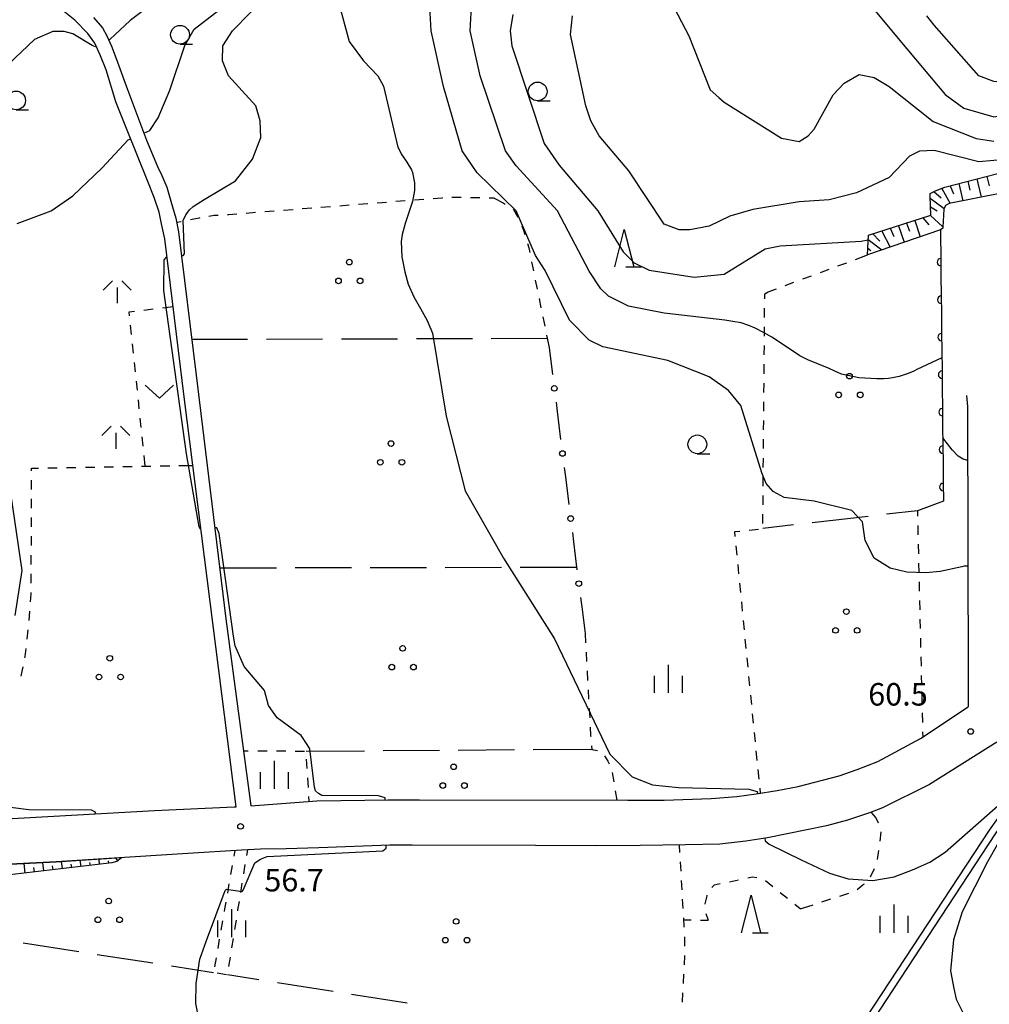
# Model space of a CAD drawing. Units: metres. Extents: x -48055 to -45747, y -145591 to -143873.
# Drawn here: x -46862 to -46733, y -144224 to -144093 of the extents above; entities that cross this region are included whole.
import ezdxf

# ---------------------------------------------------------------- set-up
doc = ezdxf.new("R2010")
doc.units = ezdxf.units.M
doc.header["$LTSCALE"] = 2.5
doc.layers.get('0').update_dxf_attribs({"linetype": 'CONTINUOUS'})
for name, color, linetype in [('2101000', 7, 'CONTINUOUS'), ('5101000', 7, 'CONTINUOUS'), ('6101110', 7, 'CONTINUOUS'), ('6101120', 7, 'CONTINUOUS'), ('6101990', 7, 'CONTINUOUS'), ('6110000', 7, 'CONTINUOUS'), ('6130000', 7, 'CONTINUOUS'), ('6301000', 7, 'CONTINUOUS'), ('6302000', 7, 'CONTINUOUS'), ('6313000', 7, 'CONTINUOUS'), ('6318000', 7, 'CONTINUOUS'), ('6331000', 7, 'CONTINUOUS'), ('6332000', 7, 'CONTINUOUS'), ('6334000', 7, 'CONTINUOUS'), ('6336000', 7, 'CONTINUOUS'), ('7101000', 7, 'CONTINUOUS'), ('7102000', 7, 'CONTINUOUS'), ('7312000', 7, 'CONTINUOUS')]:
    doc.layers.add(name, color=color, linetype=linetype)
doc.styles.add('Dm_Anotation', font='txt')

# ---------------------------------------------------------------- blocks, each defined once
blk = doc.blocks.new('631800')
at = {"color": 0, "linetype": 'ByBlock', "lineweight": -2}
for centre in [(0, 0.667), (-0.577, -0.333), (0.577, -0.333)]:
    blk.add_circle(centre, 0.15, dxfattribs=at)
blk = doc.blocks.new('633100')
at = {"color": 0, "linetype": 'ByBlock', "lineweight": -2}
blk.add_lwpolyline([(0, -0.5), (0.67, -0.5)], dxfattribs=at)
blk.add_circle((0, 0), 0.5, dxfattribs=at)
blk = doc.blocks.new('633200')
at = {"color": 0, "linetype": 'ByBlock', "lineweight": -2}
for points in [[(-0.5, -1), (0, 1), (0.5, -1)], [(0.08, -1), (0.92, -1)]]:
    blk.add_lwpolyline(points, dxfattribs=at)
blk = doc.blocks.new('633600')
at = {"color": 0, "linetype": 'ByBlock', "lineweight": -2}
for points in [[(-0.25, 0.6), (-0.75, 0.1)], [(0.25, 0.6), (0.75, 0.1)], [(0, 0.25), (0, -0.6)]]:
    blk.add_lwpolyline(points, dxfattribs=at)
blk = doc.blocks.new('633400')
at = {"color": 0, "linetype": 'ByBlock', "lineweight": -2}
for points in [[(0, -0.75), (0, 0.75)], [(-0.75, -0.75), (-0.75, 0.15)], [(0.75, -0.75), (0.75, 0.15)]]:
    blk.add_lwpolyline(points, dxfattribs=at)
blk = doc.blocks.new('731200')
at = {"color": 0, "linetype": 'ByBlock', "lineweight": -2}
blk.add_circle((0, 0), 0.15, dxfattribs=at)
blk = doc.blocks.new('631300')
at = {"color": 0, "linetype": 'ByBlock', "lineweight": -2}
blk.add_lwpolyline([(0.75, 0.35), (0, -0.35), (-0.75, 0.35)], dxfattribs=at)
blk = doc.blocks.new('DMDR_HANEN_0.2')
at = {"color": 0, "linetype": 'Continuous', "lineweight": -2}
blk.add_arc((0, 0), 1, 180, 0, dxfattribs=at)
blk = doc.blocks.new('DMDR_POINT_0.15')
at = {"color": 0, "linetype": 'Continuous', "lineweight": -2}
blk.add_circle((0, 0), 1, dxfattribs=at)

msp = doc.modelspace()

# ---------------------------------------------------------------- linework, layer by layer
at = {"layer": '2101000', "flags": 128}
for points in [[(-46879.57, -144199.99), (-46843.98, -144198), (-46833.36, -144197.52), (-46833.07, -144197.51), (-46840.02, -144142.82), (-46842.61, -144121.77), (-46843.04, -144119.75), (-46843.36, -144118.2), (-46844.02, -144116.22), (-46844.85, -144114.12), (-46847.61, -144107.24), (-46849.15, -144103.46), (-46850.43, -144099.23), (-46851.16, -144097.33), (-46851.92, -144095.66), (-46852.89, -144094.35), (-46854.61, -144092.59), (-46856.84, -144090.81), (-46859.61, -144088.95), (-46860.78, -144088.2), (-46863.19, -144085.87)], [(-46852.13, -144092.23), (-46850.92, -144093.59), (-46850.35, -144094.66), (-46849.73, -144096.07), (-46849.08, -144097.72), (-46847.59, -144101.82), (-46845.06, -144108.61), (-46843.57, -144112.1), (-46843, -144113.32), (-46842.35, -144114.86), (-46841.8, -144116.71), (-46841.12, -144119.02), (-46840.79, -144120.84), (-46838.42, -144139.96), (-46834.45, -144172.45), (-46831.14, -144197.4)], [(-46735.66, -144142.66), (-46735.54, -144144.1), (-46735.45, -144181.21), (-46735.44, -144184.18)], [(-46808.64, -144196.59), (-46780.84, -144196.63), (-46776.01, -144196.63), (-46769.73, -144196.42), (-46766.28, -144196.16), (-46763.74, -144195.8), (-46760.93, -144195.32), (-46758.11, -144194.81), (-46752.66, -144193.38), (-46750.25, -144192.55), (-46747.49, -144191.48), (-46741.78, -144188.4), (-46735.44, -144184.18)], [(-46731.63, -144188.91), (-46740.58, -144194.54), (-46746.87, -144197.67), (-46748.59, -144198.32), (-46751.56, -144199.32), (-46754.35, -144200.06), (-46762.21, -144201.66), (-46765.1, -144202.12), (-46768.58, -144202.48), (-46773.16, -144202.6), (-46779.18, -144202.66), (-46785.12, -144202.72), (-46793.16, -144202.67), (-46809.6, -144202.63)], [(-46831.14, -144197.4), (-46822.34, -144196.74), (-46815.94, -144196.61), (-46812.86, -144196.58), (-46808.64, -144196.59)], [(-46829.84, -144203.16), (-46832.39, -144203.31), (-46839.53, -144203.76), (-46857.11, -144204.84), (-46880.75, -144206.04), (-46889.38, -144206.55), (-46892.87, -144206.75), (-46893.55, -144206.79), (-46918.68, -144208.25), (-46920.31, -144208.6), (-46921.96, -144208.94), (-46923.19, -144209.84), (-46923.97, -144210.64), (-46924.72, -144211.99), (-46925.09, -144213.77), (-46925.2, -144215.35), (-46925.18, -144217.58), (-46924.66, -144224.03), (-46924.32, -144227.99), (-46922.66, -144236.54), (-46920.73, -144245.71)], [(-46809.6, -144202.63), (-46809.63, -144202.63), (-46812.6, -144202.63), (-46822.04, -144203.01), (-46826.4, -144203.12), (-46829.84, -144203.16)]]:
    msp.add_lwpolyline(points, dxfattribs=at)
at = {"layer": '5101000', "flags": 128}
for points in [[(-46764.27, -144245.72), (-46758.18, -144239.54), (-46732.59, -144200.61), (-46730.3, -144197.38), (-46728.22, -144194.59), (-46726.19, -144192.24), (-46723.7, -144189.72), (-46721.3, -144187.54), (-46718.78, -144185.68), (-46715.42, -144183.39), (-46711.84, -144180.89), (-46709.81, -144179.73), (-46699.52, -144172.33), (-46690.71, -144165.36), (-46683.26, -144158.48), (-46682.66, -144157.66)], [(-46682.66, -144159.12), (-46690.15, -144166.02), (-46698.99, -144173.03), (-46709.34, -144180.46), (-46711.37, -144181.63), (-46714.92, -144184.11), (-46718.27, -144186.4), (-46720.75, -144188.22), (-46723.09, -144190.35), (-46725.54, -144192.83), (-46727.54, -144195.14), (-46729.6, -144197.9), (-46731.86, -144201.1), (-46757.19, -144239.76), (-46759.87, -144245.72)]]:
    msp.add_lwpolyline(points, dxfattribs=at)
at = {"layer": '6101110', "flags": 128}
for points in [[(-46748.89, -144123.91), (-46748.73, -144121.27), (-46740.42, -144118.62), (-46740.53, -144116.03), (-46740.5, -144115.7), (-46739.69, -144115.29), (-46738.55, -144114.87), (-46728.9, -144112.39), (-46725.7, -144111.72), (-46723.01, -144110.91), (-46720.41, -144109.69), (-46703.2, -144102.05), (-46694.53, -144097.26), (-46691.39, -144095.76), (-46687.72, -144094.3), (-46682.67, -144092.55), (-46682.29, -144092.57), (-46680.28, -144092.8), (-46678.93, -144093.21), (-46678.3, -144093.82), (-46677.74, -144095.37)], [(-46848.38, -144204.3), (-46848.44, -144204.35), (-46849, -144204.81), (-46849.66, -144204.97), (-46867.1, -144207.05), (-46884.45, -144208.87), (-46885.38, -144208.42), (-46889.38, -144206.55)]]:
    msp.add_lwpolyline(points, dxfattribs=at)
at = {"layer": '6101120', "flags": 128}
for points in [[(-46677.74, -144095.37), (-46678.81, -144095.11), (-46680.08, -144094.94), (-46681.2, -144094.96), (-46682.67, -144094.86), (-46686.15, -144096.37), (-46689.09, -144097.46), (-46692.32, -144099.17), (-46700.09, -144103.26), (-46702.54, -144104.3), (-46705.98, -144105.94), (-46722.97, -144113.09), (-46724.71, -144113.79), (-46727.91, -144114.84), (-46731, -144115.68), (-46738, -144117.05), (-46738.45, -144117.31), (-46738.68, -144117.79), (-46738.83, -144120.18), (-46738.83, -144120.34), (-46739.13, -144120.54), (-46748.89, -144123.91)], [(-46889.38, -144206.55), (-46880.75, -144206.04), (-46857.11, -144204.84), (-46848.38, -144204.3)]]:
    msp.add_lwpolyline(points, dxfattribs=at)
at = {"layer": '6101990', "flags": 128}
for points in [[(-46736.7, -144114.39), (-46736.14, -144116.69)], [(-46735.48, -144114.08), (-46735.2, -144115.26)], [(-46734.27, -144113.77), (-46733.69, -144116.21)], [(-46732.97, -144113.43), (-46732.64, -144114.69)], [(-46740.03, -144115.46), (-46739.06, -144116.28)], [(-46738.97, -144115.02), (-46737.86, -144117.02)], [(-46737.84, -144114.69), (-46737.42, -144115.77)], [(-46740.51, -144116.31), (-46738.64, -144117.72)], [(-46740.47, -144117.48), (-46739.6, -144118.02)], [(-46743.65, -144119.65), (-46743.28, -144120.75)], [(-46742.56, -144119.3), (-46741.84, -144121.48)], [(-46741.5, -144118.97), (-46740.71, -144119.89)], [(-46740.45, -144118.63), (-46738.83, -144120.14)], [(-46746.98, -144120.71), (-46745.83, -144122.86)], [(-46745.86, -144120.35), (-46745.37, -144121.44)], [(-46744.74, -144120), (-46744, -144122.22)], [(-46748.77, -144121.86), (-46746.94, -144123.24)], [(-46748.14, -144121.08), (-46747.23, -144122.05)], [(-46748.83, -144123), (-46748.43, -144123.31)], [(-46858.74, -144206.05), (-46858.87, -144204.93)], [(-46856.26, -144205.76), (-46856.37, -144204.8)], [(-46853.77, -144205.46), (-46853.87, -144204.64)], [(-46852.53, -144205.31), (-46852.58, -144204.94)], [(-46851.29, -144205.17), (-46851.37, -144204.49)], [(-46850.05, -144205.02), (-46850.09, -144204.71)], [(-46848.86, -144204.7), (-46849.15, -144204.35)], [(-46861.22, -144206.35), (-46861.37, -144205.06)], [(-46859.98, -144206.2), (-46860.05, -144205.6)], [(-46857.5, -144205.91), (-46857.56, -144205.39)], [(-46855.02, -144205.61), (-46855.07, -144205.16)]]:
    msp.add_lwpolyline(points, dxfattribs=at)
at = {"layer": '6110000', "linetype": 'Continuous'}
for points in [[(-46739.13, -144120.54), (-46739.09, -144124.87)], [(-46739.09, -144124.87), (-46739.07, -144126.12)], [(-46739.07, -144126.12), (-46739.03, -144129.87)], [(-46739.03, -144129.87), (-46739.02, -144131.12)], [(-46739.02, -144131.12), (-46738.98, -144134.87)], [(-46738.98, -144134.87), (-46738.96, -144136.12)], [(-46738.96, -144136.12), (-46738.92, -144139.87)], [(-46738.92, -144139.87), (-46738.91, -144141.12)], [(-46738.91, -144141.12), (-46738.87, -144144.87)], [(-46738.87, -144144.87), (-46738.86, -144146.12)], [(-46738.86, -144146.12), (-46738.81, -144149.87)], [(-46738.81, -144149.87), (-46738.8, -144151.12)], [(-46738.8, -144151.12), (-46738.76, -144154.87)], [(-46738.76, -144154.87), (-46738.75, -144156.12)], [(-46738.75, -144156.12), (-46738.74, -144156.74)], [(-46738.74, -144156.74), (-46742.22, -144158.03)]]:
    msp.add_lwpolyline(points, dxfattribs=at)
at = {"layer": '6130000', "linetype": 'Continuous'}
for points in [[(-46791.34, -144136.27), (-46790.89, -144139.84)], [(-46790.42, -144143.56), (-46790.27, -144144.8)], [(-46790.27, -144144.8), (-46789.8, -144148.53)], [(-46789.33, -144152.25), (-46789.17, -144153.49)], [(-46789.17, -144153.49), (-46788.71, -144157.21)], [(-46788.24, -144160.93), (-46788.08, -144162.17)], [(-46788.08, -144162.17), (-46787.62, -144165.89)], [(-46787.15, -144169.61), (-46786.99, -144170.85)], [(-46786.99, -144170.85), (-46786.54, -144174.42)]]:
    msp.add_lwpolyline(points, dxfattribs=at)
at = {"layer": '6301000', "linetype": 'Continuous'}
for points in [[(-46813.04, -144116.89), (-46814.29, -144116.99)], [(-46810.55, -144116.69), (-46811.8, -144116.79)], [(-46808.06, -144116.5), (-46809.3, -144116.6)], [(-46805.64, -144116.31), (-46806.81, -144116.4)], [(-46805.57, -144116.3), (-46805.64, -144116.31)], [(-46803.99, -144116.24), (-46804.32, -144116.25)], [(-46803.07, -144116.25), (-46803.99, -144116.24)], [(-46800.57, -144116.29), (-46801.82, -144116.27)], [(-46798.69, -144116.32), (-46799.32, -144116.31)], [(-46798.69, -144116.32), (-46797.45, -144116.94)], [(-46797.45, -144116.94), (-46797.19, -144117.11)], [(-46830.49, -144118.26), (-46831.74, -144118.36)], [(-46828, -144118.06), (-46829.24, -144118.16)], [(-46825.5, -144117.87), (-46826.75, -144117.97)], [(-46823.01, -144117.67), (-46824.26, -144117.77)], [(-46820.52, -144117.48), (-46821.77, -144117.57)], [(-46818.03, -144117.28), (-46819.27, -144117.38)], [(-46815.53, -144117.08), (-46816.78, -144117.18)], [(-46796.15, -144117.8), (-46796.09, -144117.84)], [(-46796.09, -144117.84), (-46795.51, -144118.86)], [(-46840.4, -144119.47), (-46841.01, -144119.59)], [(-46838.02, -144118.99), (-46839.17, -144119.22)], [(-46837.95, -144118.97), (-46838.02, -144118.99)], [(-46836.01, -144118.66), (-46836.72, -144118.77)], [(-46835.48, -144118.63), (-46836.01, -144118.66)], [(-46834.06, -144118.54), (-46834.23, -144118.55)], [(-46832.98, -144118.46), (-46834.06, -144118.54)], [(-46795, -144120), (-46794.82, -144120.45)], [(-46794.82, -144120.45), (-46794.6, -144121.18)], [(-46794.23, -144122.38), (-46794.06, -144122.96)], [(-46794.06, -144122.96), (-46793.93, -144123.59)], [(-46793.68, -144124.82), (-46793.43, -144126.04)], [(-46750.47, -144124.5), (-46748.89, -144123.91)], [(-46755.16, -144126.24), (-46753.99, -144125.8)], [(-46752.82, -144125.37), (-46751.64, -144124.94)], [(-46793.18, -144127.27), (-46792.93, -144128.49)], [(-46759.85, -144127.98), (-46758.68, -144127.54)], [(-46757.51, -144127.11), (-46756.33, -144126.67)], [(-46762.57, -144129.08), (-46762.13, -144128.82)], [(-46762.13, -144128.82), (-46761.02, -144128.41)], [(-46792.68, -144129.71), (-46792.43, -144130.94)], [(-46762.58, -144129.74), (-46762.57, -144129.08)], [(-46847.36, -144131.5), (-46846.64, -144131.41)], [(-46847.3, -144132.02), (-46847.36, -144131.5)], [(-46845.4, -144131.25), (-46844.16, -144131.1)], [(-46842.91, -144130.95), (-46841.5, -144130.77)], [(-46762.6, -144132.24), (-46762.59, -144130.99)], [(-46792.18, -144132.16), (-46791.93, -144133.39)], [(-46847.04, -144134.5), (-46847.17, -144133.26)], [(-46762.62, -144134.74), (-46762.61, -144133.49)], [(-46791.68, -144134.61), (-46791.34, -144136.27)], [(-46846.78, -144136.99), (-46846.91, -144135.75)], [(-46762.64, -144137.24), (-46762.63, -144135.99)], [(-46846.52, -144139.48), (-46846.65, -144138.23)], [(-46762.66, -144139.74), (-46762.65, -144138.49)], [(-46846.26, -144141.96), (-46846.39, -144140.72)], [(-46762.68, -144142.24), (-46762.67, -144140.99)], [(-46846, -144144.45), (-46846.13, -144143.21)], [(-46762.71, -144144.74), (-46762.69, -144143.49)], [(-46845.74, -144146.94), (-46845.87, -144145.69)], [(-46762.73, -144147.24), (-46762.72, -144145.99)], [(-46845.48, -144149.42), (-46845.61, -144148.18)], [(-46762.75, -144149.74), (-46762.74, -144148.49)], [(-46845.2, -144152.08), (-46845.35, -144150.67)], [(-46762.77, -144152.24), (-46762.76, -144150.99)], [(-46860.36, -144152.34), (-46859.45, -144152.33)], [(-46860.36, -144152.68), (-46860.36, -144152.34)], [(-46858.2, -144152.3), (-46856.95, -144152.28)], [(-46855.7, -144152.26), (-46854.45, -144152.24)], [(-46853.2, -144152.22), (-46851.95, -144152.2)], [(-46850.7, -144152.17), (-46849.45, -144152.15)], [(-46848.2, -144152.13), (-46846.95, -144152.11)], [(-46845.7, -144152.09), (-46844.45, -144152.07)], [(-46843.2, -144152.04), (-46841.95, -144152.02)], [(-46840.71, -144152), (-46838.86, -144151.97)], [(-46762.79, -144154.74), (-46762.78, -144153.49)], [(-46860.37, -144155.18), (-46860.37, -144153.93)], [(-46860.38, -144157.68), (-46860.38, -144156.43)], [(-46762.81, -144157.24), (-46762.8, -144155.99)], [(-46860.39, -144160.18), (-46860.39, -144158.93)], [(-46762.84, -144159.74), (-46762.82, -144158.49)], [(-46742.22, -144158.03), (-46742.2, -144158.75)], [(-46742.17, -144160), (-46742.14, -144161.25)], [(-46860.4, -144162.68), (-46860.4, -144161.43)], [(-46766.57, -144160.81), (-46765.92, -144160.74)], [(-46766.51, -144161.46), (-46766.57, -144160.81)], [(-46764.67, -144160.6), (-46763.43, -144160.46)], [(-46766.26, -144163.95), (-46766.39, -144162.7)], [(-46742.11, -144162.5), (-46742.08, -144163.75)], [(-46860.41, -144165.18), (-46860.41, -144163.93)], [(-46766.02, -144166.44), (-46766.14, -144165.19)], [(-46742.05, -144165), (-46742.02, -144166.25)], [(-46860.42, -144167.68), (-46860.42, -144166.43)], [(-46765.78, -144168.92), (-46765.9, -144167.68)], [(-46742, -144167.5), (-46741.97, -144168.75)], [(-46860.51, -144170.18), (-46860.43, -144169.09)], [(-46860.43, -144169.09), (-46860.43, -144168.93)], [(-46765.53, -144171.41), (-46765.65, -144170.17)], [(-46741.94, -144170), (-46741.91, -144171.25)], [(-46860.71, -144172.67), (-46860.65, -144172.09)], [(-46860.65, -144172.09), (-46860.6, -144171.43)], [(-46765.29, -144173.9), (-46765.41, -144172.66)], [(-46741.88, -144172.5), (-46741.85, -144173.75)], [(-46860.94, -144175.16), (-46860.83, -144173.92)], [(-46786.54, -144174.42), (-46786.48, -144175.66)], [(-46765.04, -144176.39), (-46765.17, -144175.14)], [(-46741.82, -144175), (-46741.79, -144176.25)], [(-46861.24, -144177.48), (-46861.09, -144176.4)], [(-46786.41, -144176.91), (-46786.34, -144178.15)], [(-46861.27, -144177.64), (-46861.24, -144177.48)], [(-46764.8, -144178.88), (-46764.92, -144177.63)], [(-46741.76, -144177.5), (-46741.73, -144178.75)], [(-46861.78, -144180.08), (-46861.72, -144179.88)], [(-46861.72, -144179.88), (-46861.51, -144178.86)], [(-46786.27, -144179.4), (-46786.2, -144180.65)], [(-46741.7, -144180), (-46741.67, -144181.25)], [(-46764.56, -144181.37), (-46764.68, -144180.12)], [(-46786.14, -144181.9), (-46786.07, -144183.15)], [(-46764.31, -144183.85), (-46764.43, -144182.61)], [(-46741.64, -144182.5), (-46741.61, -144183.75)], [(-46786, -144184.4), (-46785.93, -144185.64)], [(-46764.07, -144186.34), (-46764.19, -144185.1)], [(-46741.58, -144185), (-46741.55, -144186.25)], [(-46785.86, -144186.89), (-46785.8, -144188.01)], [(-46763.82, -144188.83), (-46763.95, -144187.59)], [(-46741.52, -144187.5), (-46741.51, -144188.22)], [(-46785.8, -144188.01), (-46785.79, -144188.14)], [(-46831.46, -144190.08), (-46832.11, -144190.08)], [(-46828.96, -144190.1), (-46830.21, -144190.09)], [(-46826.46, -144190.11), (-46827.71, -144190.11)], [(-46823.96, -144190.13), (-46825.21, -144190.12)], [(-46785.7, -144189.39), (-46785.66, -144189.86)], [(-46785.66, -144189.86), (-46784.9, -144190.01)], [(-46763.58, -144191.32), (-46763.7, -144190.07)], [(-46823.61, -144192.42), (-46823.69, -144191.17)], [(-46783.95, -144190.7), (-46783.51, -144191.42)], [(-46783.51, -144191.42), (-46783.32, -144191.77)], [(-46782.91, -144192.94), (-46782.71, -144194.17)], [(-46763.33, -144193.81), (-46763.46, -144192.56)], [(-46823.45, -144194.92), (-46823.53, -144193.67)], [(-46782.51, -144195.4), (-46782.31, -144196.62)], [(-46763.15, -144195.7), (-46763.21, -144195.05)], [(-46823.33, -144196.81), (-46823.37, -144196.16)], [(-46747.76, -144198.94), (-46748.4, -144198.25)], [(-46747.39, -144199.69), (-46747.76, -144198.94)], [(-46747.19, -144202.09), (-46747.03, -144200.85)], [(-46833.26, -144203.36), (-46833.39, -144204.1)], [(-46831.66, -144203.99), (-46831.54, -144203.26)], [(-46773.98, -144202.61), (-46773.93, -144203.61)], [(-46747.54, -144204.56), (-46747.36, -144203.33)], [(-46773.85, -144204.85), (-46773.78, -144206.1)], [(-46833.61, -144205.33), (-46833.82, -144206.56)], [(-46832.06, -144206.46), (-46831.86, -144205.23)], [(-46748.48, -144206.87), (-46747.95, -144205.73)], [(-46773.71, -144207.35), (-46773.64, -144208.6)], [(-46766.07, -144207.28), (-46767.29, -144207.55)], [(-46764.22, -144206.89), (-46764.85, -144207.02)], [(-46763.62, -144206.97), (-46764.22, -144206.89)], [(-46761.49, -144208.19), (-46762.47, -144207.41)], [(-46834.04, -144207.79), (-46834.25, -144209.02)], [(-46832.45, -144208.93), (-46832.26, -144207.7)], [(-46769.32, -144207.98), (-46769.63, -144208.28)], [(-46768.52, -144207.81), (-46769.32, -144207.98)], [(-46759.54, -144209.75), (-46760.52, -144208.97)], [(-46750.26, -144208.54), (-46749.46, -144207.9)], [(-46749.46, -144207.9), (-46749.27, -144207.77)], [(-46834.47, -144210.25), (-46834.62, -144211.11)], [(-46832.84, -144211.28), (-46832.65, -144210.16)], [(-46773.57, -144209.85), (-46773.5, -144211.09)], [(-46770.32, -144209.41), (-46770.56, -144210.46)], [(-46770.28, -144209.31), (-46770.32, -144209.41)], [(-46754.95, -144210.2), (-46753.76, -144209.81)], [(-46752.57, -144209.43), (-46751.38, -144209.05)], [(-46834.62, -144211.11), (-46834.68, -144211.48)], [(-46832.85, -144211.4), (-46832.84, -144211.28)], [(-46770.56, -144210.46), (-46770.56, -144210.52)], [(-46757.84, -144211.12), (-46758.57, -144210.53)], [(-46757.84, -144211.12), (-46756.84, -144210.8)], [(-46756.84, -144210.8), (-46756.14, -144210.58)], [(-46834.9, -144212.71), (-46835.11, -144213.95)], [(-46833.25, -144213.87), (-46833.05, -144212.63)], [(-46773.42, -144212.34), (-46773.35, -144213.59)], [(-46773.41, -144212.6), (-46772.4, -144212.61)], [(-46771.15, -144212.62), (-46770.13, -144212.64)], [(-46770.44, -144211.76), (-46770.13, -144212.64)], [(-46835.33, -144215.18), (-46835.55, -144216.41)], [(-46833.65, -144216.33), (-46833.45, -144215.1)], [(-46773.29, -144214.84), (-46773.28, -144216.07)], [(-46773.28, -144216.07), (-46773.28, -144216.09)], [(-46835.76, -144217.64), (-46835.98, -144218.87)], [(-46834.05, -144218.8), (-46833.85, -144217.57)], [(-46773.27, -144217.34), (-46773.34, -144218.59)], [(-46835.6, -144219.68), (-46834.37, -144219.87)], [(-46773.4, -144219.83), (-46773.47, -144221.08)], [(-46773.53, -144222.33), (-46773.6, -144223.58)]]:
    msp.add_lwpolyline(points, dxfattribs=at)
at = {"layer": '6302000', "linetype": 'Continuous'}
for points in [[(-46831.55, -144135.18), (-46839.01, -144135.2)], [(-46821.55, -144135.15), (-46829.05, -144135.17)], [(-46811.55, -144135.12), (-46819.05, -144135.14)], [(-46801.55, -144135.09), (-46809.05, -144135.11)], [(-46791.58, -144135.06), (-46799.05, -144135.08)], [(-46748.8, -144158.79), (-46756.26, -144159.64)], [(-46742.22, -144158.03), (-46746.32, -144158.5)], [(-46758.74, -144159.92), (-46762.84, -144160.39)], [(-46807.71, -144165.62), (-46815.21, -144165.64)], [(-46797.71, -144165.6), (-46805.21, -144165.62)], [(-46787.65, -144165.58), (-46795.21, -144165.6)], [(-46827.71, -144165.67), (-46835.27, -144165.69)], [(-46817.71, -144165.65), (-46825.21, -144165.66)], [(-46815.96, -144190.08), (-46823.75, -144190.13)], [(-46805.96, -144190), (-46813.46, -144190.06)], [(-46795.96, -144189.93), (-46803.46, -144189.99)], [(-46785.66, -144189.86), (-46793.46, -144189.91)], [(-46861.49, -144215.66), (-46854.08, -144216.81)], [(-46851.61, -144217.2), (-46844.2, -144218.35)], [(-46841.72, -144218.73), (-46836.1, -144219.6)], [(-46834.23, -144219.9), (-46830.04, -144220.55)], [(-46827.57, -144220.94), (-46820.16, -144222.11)], [(-46817.69, -144222.5), (-46810.28, -144223.67)]]:
    msp.add_lwpolyline(points, dxfattribs=at)
at = {"layer": '7101000', "flags": 128}
for points, elevation in [([(-46819.48, -144090), (-46818, -144095.44), (-46816.12, -144098), (-46814.18, -144100), (-46813.41, -144101.41), (-46811.54, -144109.54), (-46810.98, -144110.56), (-46810.3, -144111.53), (-46809.71, -144112.53), (-46809.56, -144112.89), (-46809.29, -144114.29), (-46809.29, -144115.3), (-46809.56, -144116.79), (-46810.04, -144118.25), (-46810.56, -144119.7), (-46810.96, -144121.17), (-46811.08, -144122.12), (-46810.99, -144124.14), (-46810.6, -144126.14), (-46810.12, -144127.8), (-46809.4, -144129.47), (-46808.5, -144131.06), (-46807.6, -144132.66), (-46806.88, -144134.33), (-46806.88, -144134.35), (-46805.06, -144145.42), (-46802.55, -144155.36), (-46797.44, -144164.33), (-46790.63, -144175.1), (-46783.25, -144190.51), (-46780.28, -144193.53), (-46777.54, -144194.59), (-46774.06, -144194.93), (-46764.69, -144195.16), (-46763.58, -144195.46), (-46763.53, -144195.77)], 60), ([(-46775.17, -144090), (-46772.69, -144094.69), (-46769.87, -144101.87), (-46768.72, -144102.89), (-46768, -144103.54), (-46760.34, -144108.34), (-46758, -144108.77), (-46756.78, -144108), (-46756, -144107.13), (-46753.45, -144102.55), (-46752, -144100.97), (-46750, -144099.85), (-46748, -144100.22), (-46746, -144101.45), (-46740.11, -144106.11), (-46734.38, -144108.38), (-46732, -144108.74)], 70), ([(-46762.56, -144201.71), (-46762.51, -144202.06), (-46762, -144202.51), (-46757.72, -144204.59), (-46753.95, -144206.38), (-46751.43, -144207.11), (-46748.15, -144207.34), (-46745.32, -144206.85), (-46742.87, -144205.94), (-46740.57, -144204.88), (-46738.53, -144203.57), (-46729.98, -144196.06), (-46729.31, -144195.64), (-46729.12, -144195.65), (-46729.05, -144195.71)], 60), ([(-46728.38, -144196.26), (-46728.22, -144196.39), (-46728.26, -144196.72), (-46732.87, -144204.86), (-46736.26, -144211.52), (-46737.42, -144215.24), (-46737.78, -144219.38), (-46737.37, -144221.77), (-46737.04, -144223.19), (-46735.76, -144225.76)], 60)]:
    msp.add_lwpolyline(points, dxfattribs=dict(at, elevation=elevation))
at = {"layer": '7102000', "flags": 128}
for points, elevation in [([(-46845.41, -144107.65), (-46844.6, -144107.29), (-46843.49, -144105.62), (-46841.93, -144101.92), (-46839.91, -144095.96), (-46838.68, -144093.79), (-46834.83, -144090.79), (-46829.9, -144087.56), (-46827.06, -144084.38), (-46823.89, -144078.86), (-46820.94, -144071.94), (-46820.28, -144070.62), (-46819.78, -144069.92), (-46819.31, -144069.56), (-46818.83, -144069.37), (-46818.35, -144069.3), (-46817.21, -144069.3), (-46814.7, -144069.67), (-46814.54, -144069.65), (-46814.46, -144069.62), (-46814.41, -144069.58), (-46814.41, -144069.57)], 56), ([(-46825.27, -144077.04), (-46825.15, -144077.1), (-46825.17, -144077.54), (-46825.67, -144078.61), (-46827.56, -144082.57), (-46828.47, -144084.01), (-46829.88, -144085.46), (-46831.49, -144086.52), (-46833.18, -144087.46), (-46835.23, -144088.33), (-46838.15, -144088.99), (-46842.55, -144089.83), (-46843.95, -144090.4), (-46845.6, -144091.44), (-46847.2, -144092.65), (-46849.93, -144095.15), (-46850.1, -144095.23)], 54), ([(-46840.4, -144124.03), (-46840.15, -144124), (-46839.98, -144123.77), (-46840.16, -144119.3), (-46839.81, -144118.56), (-46839.29, -144117.9), (-46838.82, -144117.46), (-46837.35, -144116.53), (-46833.15, -144114), (-46830.89, -144111.11), (-46829.78, -144108.22), (-46829.87, -144106), (-46830.46, -144104), (-46834.09, -144100), (-46834.91, -144098), (-46834.88, -144096), (-46833.59, -144094), (-46828.84, -144089.16)], 58), ([(-46735.49, -144165.42), (-46735.96, -144165.42), (-46736.31, -144165.5), (-46739.18, -144166.11), (-46741.11, -144166.3), (-46743.64, -144166.21), (-46745.85, -144165.7), (-46748, -144164.36), (-46749.19, -144162), (-46749.52, -144159.52), (-46750.98, -144158), (-46756, -144156.75), (-46760, -144156.27), (-46761.45, -144155.45), (-46762.38, -144154.38), (-46762.98, -144152.98), (-46765.76, -144144), (-46767.41, -144142), (-46770, -144140.17), (-46775.49, -144138), (-46784.17, -144136.17), (-46786, -144135.25), (-46788.62, -144132.62), (-46791.88, -144126), (-46793.17, -144124), (-46795.74, -144118), (-46800.94, -144112.94), (-46802.95, -144110), (-46805.44, -144101.44), (-46807.09, -144094), (-46807.28, -144090)], 62), ([(-46738.95, -144137.65), (-46742.29, -144139.2), (-46742.79, -144139.43), (-46743.6, -144139.74), (-46744.66, -144140.11), (-46745.52, -144140.31), (-46746.07, -144140.37), (-46746.71, -144140.41), (-46747.62, -144140.45), (-46750.01, -144140.29), (-46752.32, -144139.8), (-46753.24, -144139.42), (-46754, -144139.07), (-46756.82, -144137.9), (-46757.88, -144137.37), (-46758.89, -144136.68), (-46761.65, -144134.89), (-46762.66, -144134.3), (-46763.86, -144133.68), (-46764.72, -144133.3), (-46765.74, -144132.94), (-46766.85, -144132.76), (-46767.9, -144132.62), (-46776, -144131.69), (-46780.73, -144130.73), (-46783.42, -144129.42), (-46784.43, -144128.43), (-46786, -144126.05), (-46790.2, -144118), (-46795.74, -144112), (-46797.16, -144110), (-46800.52, -144100), (-46801.87, -144094), (-46801.64, -144090)], 64), ([(-46748.95, -144090), (-46744.54, -144095.3), (-46738.52, -144102.52), (-46736, -144104.32), (-46732, -144105.5), (-46730, -144105.19), (-46720, -144101.68), (-46714, -144099.17), (-46710, -144097.94), (-46704.47, -144095.53), (-46696, -144092.87), (-46690, -144092.15)], 72), ([(-46796.16, -144091.84), (-46796.53, -144094), (-46796.32, -144096), (-46792, -144109.03), (-46790, -144111.93), (-46784.86, -144118), (-46781.47, -144123.47), (-46780, -144124.95), (-46778, -144125.92), (-46772, -144126.88), (-46768, -144126.46), (-46762.5, -144123.1), (-46760.5, -144122.68), (-46749.73, -144122.05), (-46748.77, -144121.87)], 66), ([(-46730, -144111.12), (-46734, -144111.48), (-46740, -144109.96), (-46741.94, -144110.06), (-46743.27, -144110.73), (-46746, -144113.56), (-46750.36, -144115.64), (-46754, -144116.54), (-46758, -144116.8), (-46764.17, -144117.83), (-46767.25, -144118.75), (-46770, -144120.08), (-46772.57, -144120.57), (-46774, -144120.55), (-46776, -144119.79), (-46780.7, -144112.7), (-46784.66, -144108), (-46785.78, -144106), (-46786.43, -144104), (-46788.48, -144094.48), (-46788.22, -144092)], 68), ([(-46700, -144091.74), (-46716, -144096.93), (-46722, -144099.42), (-46728, -144100.85), (-46732, -144100.79), (-46734, -144100), (-46740, -144093.27), (-46740.97, -144092)], 74), ([(-46851.72, -144096.1), (-46851.83, -144096.15), (-46852.29, -144095.98), (-46854.87, -144094.43), (-46856.03, -144094.12), (-46857.52, -144094.08), (-46860, -144095.17), (-46863.49, -144098.51)], 54), ([(-46862.29, -144119.71), (-46857.78, -144118), (-46854.85, -144116), (-46850.98, -144112.31), (-46847.47, -144108.56), (-46847.14, -144108.41)], 56), ([(-46837.78, -144160.48), (-46837.86, -144160.49), (-46838.03, -144160.17), (-46839.72, -144150.42), (-46842.73, -144128.63), (-46842.68, -144124.55), (-46842.37, -144124.22), (-46842.31, -144124.22)], 58), ([(-46735.52, -144151.28), (-46735.65, -144151.29), (-46736.11, -144151.15), (-46736.77, -144150.74), (-46737.6, -144149.88), (-46738.83, -144148.29)], 64), ([(-46862.57, -144172), (-46861.62, -144166), (-46863.1, -144156)], 56), ([(-46813.21, -144196.59), (-46813.22, -144196.31), (-46814.1, -144196.05), (-46821.65, -144196), (-46822.09, -144195.76), (-46822.5, -144195.38), (-46822.64, -144194.89), (-46823.24, -144189.77), (-46823.59, -144189.22), (-46824.4, -144188), (-46827.63, -144185.63), (-46828.78, -144184), (-46829.32, -144182), (-46832, -144178.79), (-46833.22, -144176.03), (-46833.44, -144174.77), (-46835.37, -144161.07), (-46835.64, -144160.3), (-46835.93, -144160.32)], 58), ([(-46851.87, -144198.44), (-46851.86, -144198.21), (-46852.37, -144197.96), (-46860.76, -144197.9), (-46863.19, -144197.63)], 56), ([(-46837.8, -144227.07), (-46838.47, -144223.75), (-46838.43, -144221.1), (-46837.92, -144217.86), (-46837.05, -144215.33), (-46834.56, -144208.7), (-46834.36, -144208.52), (-46832.29, -144208.83), (-46832.13, -144208.64), (-46830.58, -144205.01), (-46829.84, -144204.52), (-46828.96, -144204.14), (-46813.54, -144203.37), (-46813.07, -144203.05), (-46813.08, -144202.65)], 58)]:
    msp.add_lwpolyline(points, dxfattribs=dict(at, elevation=elevation))

# ---------------------------------------------------------------- block references
at = {"layer": '6110000', "linetype": 'Continuous', "xscale": 0.5, "yscale": 0.5, "zscale": 0.5, "rotation": 270.6265001584476}
for p in [(-46739.09, -144124.87), (-46739.03, -144129.87), (-46738.98, -144134.87), (-46738.92, -144139.87), (-46738.87, -144144.87), (-46738.81, -144149.87), (-46738.76, -144154.87)]:
    msp.add_blockref('DMDR_HANEN_0.2', p, dxfattribs=at)
at = {"layer": '6130000', "linetype": 'Continuous', "xscale": 0.375, "yscale": 0.375, "zscale": 0.375, "rotation": 277.1615978792977}
for p in [(-46790.65, -144141.7), (-46789.56, -144150.39), (-46788.47, -144159.07), (-46787.38, -144167.75)]:
    msp.add_blockref('DMDR_POINT_0.15', p, dxfattribs=at)
at = {"layer": '6313000', "xscale": 2.5, "yscale": 2.5, "zscale": 2.5}
msp.add_blockref('631300', (-46843.33, -144142.15), dxfattribs=at)
at = {"layer": '6318000', "xscale": 2.5, "yscale": 2.5, "zscale": 2.5}
for p in [(-46817.99, -144126.53), (-46751.28, -144141.74), (-46812.42, -144150.73), (-46751.69, -144173.15), (-46810.88, -144178.05), (-46849.94, -144179.37), (-46804.08, -144193.85), (-46850.08, -144211.75), (-46803.74, -144214.47)]:
    msp.add_blockref('631800', p, dxfattribs=at)
at = {"layer": '6331000', "xscale": 2.5, "yscale": 2.5, "zscale": 2.5}
for p in [(-46840.57, -144094.53), (-46792.87, -144102.1), (-46862.44, -144103.3), (-46771.57, -144149.17)]:
    msp.add_blockref('633100', p, dxfattribs=at)
at = {"layer": '6332000', "xscale": 2.5, "yscale": 2.5, "zscale": 2.5}
for p in [(-46781.31, -144123), (-46764.41, -144211.82)]:
    msp.add_blockref('633200', p, dxfattribs=at)
at = {"layer": '6334000', "xscale": 2.5, "yscale": 2.5, "zscale": 2.5}
for p in [(-46775.41, -144180.44), (-46827.96, -144193.25), (-46833.65, -144213.05), (-46745.32, -144212.44)]:
    msp.add_blockref('633400', p, dxfattribs=at)
at = {"layer": '6336000', "xscale": 2.5, "yscale": 2.5, "zscale": 2.5}
for p in [(-46848.96, -144128.85), (-46849.14, -144148.25)]:
    msp.add_blockref('633600', p, dxfattribs=at)
at = {"layer": '7312000', "xscale": 2.5, "yscale": 2.5, "zscale": 2.5}
for p in [(-46735.11, -144187.47, 60.49), (-46832.5, -144200.13, 56.66)]:
    msp.add_blockref('731200', p, dxfattribs=at)

# ---------------------------------------------------------------- texts
at = {"layer": '7312000', "style": 'Dm_Anotation'}
for s, p in [('60.5', (-46748.78, -144184.01)), ('56.7', (-46829.33, -144208.8))]:
    msp.add_text(s, height=3, dxfattribs=at).set_placement(p)

doc.saveas('drawing.dxf')
